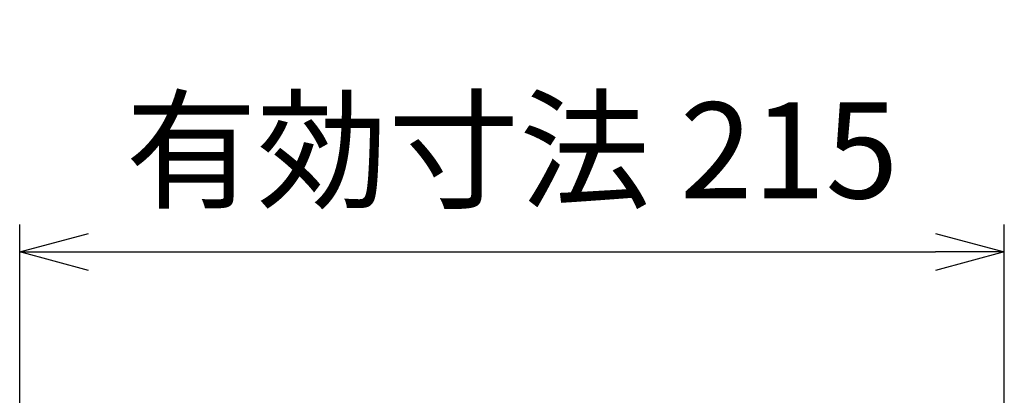
# Model space of a CAD drawing. Units: millimetres. Extents: x 0 to 4846, y 0 to 1680.
# Drawn here: x 3173 to 3388, y 355 to 438 of the extents above; entities that cross this region are included whole.
import ezdxf

# ---------------------------------------------------------------- set-up
doc = ezdxf.new("R2010")
doc.units = ezdxf.units.MM
doc.header["$LTSCALE"] = 6
doc.layers.add('AM_5', color=3, linetype='Continuous', lineweight=25)
doc.styles.get("Standard").update_dxf_attribs({"font": 'ISOCP.SHX', "bigfont": 'EXTFONT.SHX'})
doc.dimstyles.new('AM_ISO$0', dxfattribs={"dimtxt": 3.5, "dimasz": 2.5, "dimexe": 1, "dimexo": 1, "dimgap": 1.5, "dimtad": 1, "dimdsep": 46, "dimtxsty": 'Standard', "dimblk": 'OPEN30', "dimcen": 0, "dimclrd": 3, "dimclre": 3, "dimclrt": 2, "dimadec": 0, "dimazin": 2, "dimtp": 0.1, "dimtm": 0.1, "dimtfac": 0.71, "dimtmove": 0, "dimatfit": 3, "dimldrblk": 'OPEN30', "dimfxl": 0, "dimlwd": -1, "dimlwe": -1, "dimarcsym": 0})

# ---------------------------------------------------------------- blocks, each defined once
blk = doc.blocks.new('_Open30')
at = {"color": 0, "linetype": 'ByBlock', "lineweight": -2}
for p, q in [((-1, 0.26794919), (0, 0)), ((0, 0), (-1, -0.26794919)), ((0, 0), (-1, 0))]:
    blk.add_line(p, q, dxfattribs=at)
blk = doc.blocks.new('*D43')
at = {"layer": 'AM_5', "color": 3, "transparency": 16777216}
for p, q in [((3173.079383885307, 300.1020227614983), (3173.079383885307, 392.6878336013833)), ((3388.079383885307, 300.1020227614983), (3388.079383885307, 392.6878336013833)), ((3188.079383885307, 386.6878336013833), (3373.079383885307, 386.6878336013833))]:
    blk.add_line(p, q, dxfattribs=at)
at = {"layer": 'Defpoints', "color": 0, "transparency": 16777216}
for p in [(3388.079383885307, 386.6878336013833), (3173.079383885307, 294.1020227614983), (3388.079383885307, 294.1020227614983)]:
    blk.add_point(p, dxfattribs=at)
at = {"layer": 'AM_5', "color": 3, "transparency": 16777216, "xscale": 15, "yscale": 15, "zscale": 15, "rotation": 180}
blk.add_blockref('_Open30', (3173.079383885307, 386.6878336013833), dxfattribs=at)
at = {"layer": 'AM_5', "color": 3, "transparency": 16777216, "xscale": 15, "yscale": 15, "zscale": 15}
blk.add_blockref('_Open30', (3388.079383885307, 386.6878336013833), dxfattribs=at)
at = {"layer": 'AM_5', "color": 2, "transparency": 16777216, "insert": (3280.579383885307, 406.1899005305172), "char_height": 21, "attachment_point": 5}
blk.add_mtext('有効寸法 215', dxfattribs=at)

msp = doc.modelspace()

# ---------------------------------------------------------------- dimensions: what is measured, and where the dimension line sits
at = {"layer": 'AM_5'}
dim = msp.add_linear_dim(base=(3388.079383885307, 386.6878336013833), p1=(3173.079383885307, 294.1020227614983), p2=(3388.079383885307, 294.1020227614983), angle=1.141101885463838e-14, text='有効寸法 <>', dimstyle='AM_ISO$0', override={"dimscale": 6}, dxfattribs=at)
dim.commit()
dim.dimension.update_dxf_attribs({"geometry": '*D43', "text_midpoint": (3280.579383885307, 406.1899005305172)})

doc.saveas('drawing.dxf')
